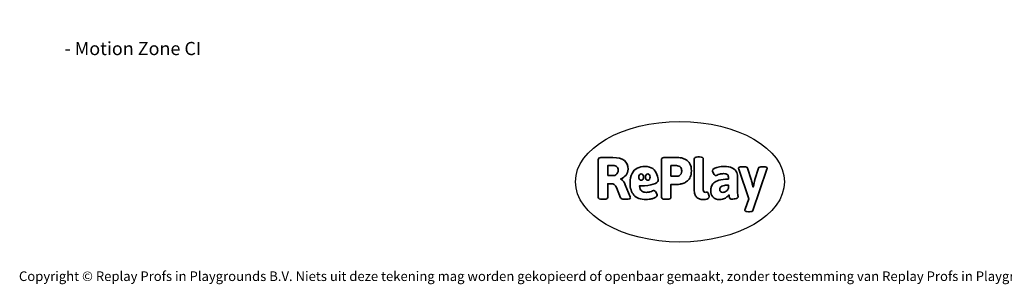
# Model space of a CAD drawing. Units: millimetres. Extents: x -4534 to 420206, y -3372 to 6985.
# Drawn here: x -4534 to 4187, y -3372 to -1030 of the extents above; entities that cross this region are included whole.
import ezdxf

# ---------------------------------------------------------------- set-up
doc = ezdxf.new("R2010")
doc.units = ezdxf.units.MM
doc.layers.add('Benaming', color=7, linetype='Continuous', lineweight=20, true_color=0x00a19a)
doc.layers.add('Logo-Copywrite', color=7, linetype='Continuous')
doc.styles.get("Standard").update_dxf_attribs({"font": 'arial.ttf'})
doc.styles.add('VR Benaming txt 140', font='arial.ttf', dxfattribs={"height": 140})

# ---------------------------------------------------------------- blocks, each defined once
blk = doc.blocks.new('onderschrift')
at = {"layer": 'Logo-Copywrite'}
blk.add_ellipse((1314.4, -2464.5), major_axis=(924.9, 0), ratio=0.576701, dxfattribs=at)
at = {"layer": 'Logo-Copywrite', "lineweight": 35}
for points, knots in [([(623.9, -2618.7), (602.2, -2618.7), (591.4, -2612.9), (591.4, -2601.3), (591.4, -2601.3), (591.4, -2271.9), (591.4, -2271.9), (591.4, -2257.5), (598.6, -2250.2), (613.1, -2250.2), (613.1, -2250.2), (719, -2250.2), (719, -2250.2), (766.1, -2250.2), (800.4, -2259.1), (822, -2276.8), (843.5, -2294.6), (854.3, -2319.7), (854.3, -2352.3), (854.3, -2373.3), (848.4, -2391.2), (836.6, -2405.9), (824.8, -2420.5), (809.5, -2431.5), (790.7, -2438.7), (790.7, -2438.7), (790.7, -2440.9), (790.7, -2440.9), (797.6, -2443.4), (804.7, -2449.5), (811.9, -2459.1), (819.1, -2468.7), (825.1, -2479.3), (829.8, -2490.9), (829.8, -2490.9), (872.5, -2597.5), (872.5, -2597.5), (874.3, -2602.3), (875.3, -2605.7), (875.3, -2607.9), (875.3, -2615.1), (864.4, -2618.7), (842.7, -2618.7), (842.7, -2618.7), (820.4, -2618.7), (820.4, -2618.7), (812.4, -2618.7), (805.6, -2617.9), (800, -2616.3), (794.4, -2614.7), (790.7, -2611.7), (788.9, -2607.3), (788.9, -2607.3), (751.1, -2514.2), (751.1, -2514.2), (745.6, -2503.4), (739.6, -2495.2), (732.9, -2489.8), (726.2, -2484.3), (713.9, -2481.6), (696.2, -2481.6), (696.2, -2481.6), (675, -2481.6), (675, -2481.6), (675, -2481.6), (675, -2601.3), (675, -2601.3), (675, -2612.9), (664.1, -2618.7), (642.4, -2618.7), (642.4, -2618.7), (623.9, -2618.7), (623.9, -2618.7)], [0, 0, 0, 0, 1, 1, 1, 2, 2, 2, 3, 3, 3, 4, 4, 4, 5, 5, 5, 6, 6, 6, 7, 7, 7, 8, 8, 8, 9, 9, 9, 10, 10, 10, 11, 11, 11, 12, 12, 12, 13, 13, 13, 14, 14, 14, 15, 15, 15, 16, 16, 16, 17, 17, 17, 18, 18, 18, 19, 19, 19, 20, 20, 20, 21, 21, 21, 22, 22, 22, 23, 23, 23, 24, 24, 24, 24]), ([(1183.3, -2618.7), (1161.6, -2618.7), (1150.7, -2612.9), (1150.7, -2601.3), (1150.7, -2601.3), (1150.7, -2271.9), (1150.7, -2271.9), (1150.7, -2257.5), (1158, -2250.2), (1172.5, -2250.2), (1172.5, -2250.2), (1286.5, -2250.2), (1286.5, -2250.2), (1298.5, -2250.2), (1311.9, -2251.6), (1326.7, -2254.3), (1341.6, -2257), (1355.8, -2262.4), (1369.4, -2270.3), (1383, -2278.3), (1394.1, -2290.2), (1402.8, -2306.2), (1411.5, -2322.1), (1415.8, -2343.1), (1415.8, -2369.2), (1415.8, -2390.2), (1412.6, -2407.8), (1406, -2421.9), (1399.5, -2436), (1391.1, -2447.5), (1380.8, -2456.4), (1370.5, -2465.2), (1359.6, -2471.9), (1348.2, -2476.5), (1336.8, -2481), (1326, -2484.1), (1315.9, -2485.7), (1305.7, -2487.3), (1297.8, -2488.2), (1292, -2488.2), (1292, -2488.2), (1234.4, -2488.2), (1234.4, -2488.2), (1234.4, -2488.2), (1234.4, -2601.3), (1234.4, -2601.3), (1234.4, -2612.9), (1223.5, -2618.7), (1201.8, -2618.7), (1201.8, -2618.7), (1183.3, -2618.7), (1183.3, -2618.7)], [0, 0, 0, 0, 1, 1, 1, 2, 2, 2, 3, 3, 3, 4, 4, 4, 5, 5, 5, 6, 6, 6, 7, 7, 7, 8, 8, 8, 9, 9, 9, 10, 10, 10, 11, 11, 11, 12, 12, 12, 13, 13, 13, 14, 14, 14, 15, 15, 15, 16, 16, 16, 17, 17, 17, 17]), ([(1520.3, -2622), (1507.7, -2622), (1496.3, -2620.3), (1486.4, -2616.8), (1476.4, -2613.4), (1468.1, -2608.1), (1461.4, -2600.8), (1454.7, -2593.6), (1449.6, -2584.4), (1446.2, -2573.4), (1442.7, -2562.3), (1441, -2549.2), (1441, -2534), (1441, -2534), (1441, -2262.1), (1441, -2262.1), (1441, -2250.5), (1451.9, -2244.7), (1473.6, -2244.7), (1473.6, -2244.7), (1488.8, -2244.7), (1488.8, -2244.7), (1510.6, -2244.7), (1521.4, -2250.5), (1521.4, -2262.1), (1521.4, -2262.1), (1521.4, -2535.1), (1521.4, -2535.1), (1521.4, -2543), (1523, -2548.9), (1526, -2552.7), (1529.1, -2556.5), (1534.1, -2558.4), (1541, -2558.4), (1543.5, -2558.4), (1546.2, -2558.1), (1549.1, -2557.3), (1552, -2556.6), (1554.2, -2556.3), (1555.7, -2556.3), (1559.3, -2556.3), (1562.4, -2559.3), (1564.9, -2565.2), (1567.4, -2571.2), (1569.3, -2577.4), (1570.6, -2583.7), (1571.9, -2590), (1572.5, -2593.9), (1572.5, -2595.4), (1572.5, -2603.7), (1569.3, -2609.8), (1563, -2613.6), (1556.6, -2617.4), (1549.4, -2619.7), (1541.3, -2620.6), (1533.1, -2621.5), (1526.1, -2622), (1520.3, -2622)], [0, 0, 0, 0, 1, 1, 1, 2, 2, 2, 3, 3, 3, 4, 4, 4, 5, 5, 5, 6, 6, 6, 7, 7, 7, 8, 8, 8, 9, 9, 9, 10, 10, 10, 11, 11, 11, 12, 12, 12, 13, 13, 13, 14, 14, 14, 15, 15, 15, 16, 16, 16, 17, 17, 17, 18, 18, 18, 19, 19, 19, 19]), ([(675, -2409.4), (675, -2409.4), (726.6, -2409.4), (726.6, -2409.4), (734.2, -2409.4), (741.2, -2407.3), (747.5, -2403.1), (753.9, -2399), (758.9, -2393.4), (762.7, -2386.3), (766.5, -2379.2), (768.4, -2371.4), (768.4, -2362.7), (768.4, -2350), (764.4, -2339.9), (756.2, -2332.5), (748.1, -2325.1), (736.9, -2321.4), (722.8, -2321.4), (722.8, -2321.4), (675, -2321.4), (675, -2321.4), (675, -2321.4), (675, -2409.4), (675, -2409.4)], [0, 0, 0, 0, 1, 1, 1, 2, 2, 2, 3, 3, 3, 4, 4, 4, 5, 5, 5, 6, 6, 6, 7, 7, 7, 8, 8, 8, 8]), ([(1121.4, -2453.6), (1121.4, -2440.4), (1118.3, -2420.7), (1110.5, -2399.5), (1102.7, -2378.3), (1090.3, -2361.3), (1073.3, -2348.5), (1056.3, -2335.6), (1033.5, -2329.2), (1004.8, -2329.2), (979.1, -2329.2), (956.3, -2334.1), (936.4, -2343.9), (916.5, -2353.6), (900.9, -2369.4), (889.7, -2391.1), (878.4, -2412.8), (872.8, -2441.6), (872.8, -2477.5), (872.8, -2521.3), (884.1, -2556.4), (906.8, -2582.6), (929.4, -2608.9), (965.4, -2622), (1014.6, -2622), (1022.2, -2622), (1031.5, -2621.3), (1042.6, -2619.8), (1053.6, -2618.4), (1064.5, -2616), (1075.2, -2612.8), (1085.9, -2609.5), (1094.7, -2605.4), (1101.8, -2600.5), (1108.9, -2595.6), (1112.4, -2589.8), (1112.4, -2582.9), (1112.4, -2579.3), (1110.9, -2574.2), (1107.8, -2567.7), (1104.7, -2561.2), (1101, -2555.2), (1096.6, -2549.7), (1092.3, -2544.3), (1088.1, -2541.6), (1084.2, -2541.6), (1081.6, -2541.6), (1077.4, -2542.9), (1071.4, -2545.7), (1065.4, -2548.4), (1058, -2551.2), (1049.1, -2554.1), (1040.2, -2557), (1030, -2558.4), (1018.4, -2558.4), (1000.7, -2558.4), (986.3, -2554.4), (975.2, -2546.2), (964.2, -2538.1), (957.2, -2523), (955.9, -2501.6), (959.9, -2501.6), (962.3, -2501.6), (967.5, -2501.6), (1057.4, -2501.6), (1121.4, -2478.9), (1121.4, -2453.6)], [0, 0, 0, 0, 1, 1, 1, 2, 2, 2, 3, 3, 3, 4, 4, 4, 5, 5, 5, 6, 6, 6, 7, 7, 7, 8, 8, 8, 9, 9, 9, 10, 10, 10, 11, 11, 11, 12, 12, 12, 13, 13, 13, 14, 14, 14, 15, 15, 15, 16, 16, 16, 17, 17, 17, 18, 18, 18, 19, 19, 19, 20, 20, 20, 21, 21, 21, 22, 22, 22, 22]), ([(1234.4, -2416.4), (1234.4, -2416.4), (1282.7, -2416.4), (1282.7, -2416.4), (1287.8, -2416.4), (1293.1, -2415.8), (1298.8, -2414.5), (1304.4, -2413.3), (1309.5, -2410.9), (1314.2, -2407.5), (1318.9, -2404), (1322.7, -2399.2), (1325.6, -2393.1), (1328.5, -2386.9), (1330, -2379), (1330, -2369.2), (1330, -2356.1), (1327.4, -2346.2), (1322.4, -2339.3), (1317.3, -2332.4), (1311.2, -2327.7), (1303.9, -2325.2), (1296.7, -2322.7), (1289.6, -2321.4), (1282.7, -2321.4), (1282.7, -2321.4), (1234.4, -2321.4), (1234.4, -2321.4), (1234.4, -2321.4), (1234.4, -2416.4), (1234.4, -2416.4)], [0, 0, 0, 0, 1, 1, 1, 2, 2, 2, 3, 3, 3, 4, 4, 4, 5, 5, 5, 6, 6, 6, 7, 7, 7, 8, 8, 8, 9, 9, 9, 10, 10, 10, 10]), ([(1667.5, -2622), (1638.2, -2622), (1617.5, -2614.3), (1605.3, -2598.9), (1593.2, -2583.5), (1587.1, -2564.8), (1587.1, -2542.7), (1587.1, -2531.5), (1588.8, -2520), (1592.3, -2508.2), (1595.7, -2496.4), (1602.7, -2485.5), (1613.2, -2475.3), (1623.7, -2465.2), (1639.4, -2457), (1660.2, -2450.9), (1681, -2444.7), (1708.6, -2441.6), (1743, -2441.6), (1743, -2441.6), (1743, -2423.7), (1743, -2423.7), (1743, -2413.2), (1739.7, -2405.4), (1733, -2400.4), (1726.3, -2395.3), (1715.5, -2392.7), (1700.7, -2392.7), (1687.6, -2392.7), (1676.3, -2394.2), (1666.7, -2397.1), (1657.1, -2400), (1649.3, -2402.9), (1643.4, -2405.8), (1637.4, -2408.7), (1633.3, -2410.1), (1631.1, -2410.1), (1627.5, -2410.1), (1623.4, -2407.3), (1618.9, -2401.7), (1614.4, -2396.1), (1610.6, -2389.8), (1607.5, -2382.7), (1604.4, -2375.6), (1602.9, -2370.3), (1602.9, -2366.7), (1602.9, -2360.5), (1607.3, -2354.5), (1616.2, -2348.7), (1625.1, -2343), (1637.4, -2338.2), (1653.1, -2334.6), (1668.9, -2331), (1686.7, -2329.2), (1706.6, -2329.2), (1735.2, -2329.2), (1758.1, -2333.1), (1775.1, -2340.9), (1792.1, -2348.7), (1804.4, -2359.3), (1812, -2372.9), (1819.6, -2386.5), (1823.4, -2402.2), (1823.4, -2419.9), (1823.4, -2419.9), (1823.4, -2522), (1823.4, -2522), (1823.4, -2540.9), (1824, -2555.3), (1825.1, -2565.2), (1826.1, -2575.2), (1827.2, -2582.6), (1828.3, -2587.5), (1829.4, -2592.4), (1829.9, -2596.8), (1829.9, -2600.8), (1829.9, -2604.1), (1827.5, -2606.8), (1822.6, -2609), (1817.7, -2611.1), (1811.8, -2612.9), (1804.7, -2614.4), (1797.6, -2615.8), (1790.7, -2616.8), (1784, -2617.4), (1777.3, -2617.9), (1772.4, -2618.2), (1769.1, -2618.2), (1763.3, -2618.2), (1759.1, -2616.1), (1756.3, -2611.9), (1753.6, -2607.8), (1751.7, -2602.7), (1750.6, -2596.7), (1749.5, -2590.8), (1748.5, -2585.4), (1747.4, -2580.7), (1746.3, -2582.9), (1742.6, -2587.3), (1736.2, -2594), (1729.9, -2600.7), (1721, -2607.1), (1709.6, -2613), (1698.2, -2619), (1684.2, -2622), (1667.5, -2622)], [0, 0, 0, 0, 1, 1, 1, 2, 2, 2, 3, 3, 3, 4, 4, 4, 5, 5, 5, 6, 6, 6, 7, 7, 7, 8, 8, 8, 9, 9, 9, 10, 10, 10, 11, 11, 11, 12, 12, 12, 13, 13, 13, 14, 14, 14, 15, 15, 15, 16, 16, 16, 17, 17, 17, 18, 18, 18, 19, 19, 19, 20, 20, 20, 21, 21, 21, 22, 22, 22, 23, 23, 23, 24, 24, 24, 25, 25, 25, 26, 26, 26, 27, 27, 27, 28, 28, 28, 29, 29, 29, 30, 30, 30, 31, 31, 31, 32, 32, 32, 33, 33, 33, 34, 34, 34, 35, 35, 35, 35]), ([(1921.2, -2729.6), (1899.4, -2729.6), (1888.6, -2725.7), (1888.6, -2718.1), (1888.6, -2716.7), (1888.8, -2715.2), (1889.1, -2713.5), (1889.5, -2711.9), (1890, -2710.2), (1890.8, -2708.4), (1890.8, -2708.4), (1925.1, -2616.8), (1925.1, -2616.8), (1925.1, -2616.8), (1835.3, -2354.2), (1835.3, -2354.2), (1835, -2352.4), (1834.5, -2350.6), (1834, -2349), (1833.4, -2347.4), (1833.2, -2345.9), (1833.2, -2344.4), (1833.2, -2336.4), (1844.2, -2332.5), (1866.3, -2332.5), (1866.3, -2332.5), (1883.7, -2332.5), (1883.7, -2332.5), (1891.7, -2332.5), (1898.4, -2333.3), (1903.8, -2334.9), (1909.2, -2336.5), (1912.7, -2339.5), (1914.1, -2343.9), (1914.1, -2343.9), (1946.2, -2444.4), (1946.2, -2444.4), (1948, -2450.5), (1950.3, -2460.1), (1953.2, -2473.1), (1956.1, -2486.2), (1958.8, -2498.5), (1961.4, -2510.1), (1961.4, -2510.1), (1963.5, -2510.1), (1963.5, -2510.1), (1966.1, -2498.5), (1968.8, -2486.1), (1971.7, -2472.9), (1974.6, -2459.7), (1976.9, -2450.2), (1978.8, -2444.4), (1978.8, -2444.4), (2010.8, -2343.9), (2010.8, -2343.9), (2012.2, -2339.5), (2015.7, -2336.5), (2021.1, -2334.9), (2026.6, -2333.3), (2033.3, -2332.5), (2041.2, -2332.5), (2041.2, -2332.5), (2054.3, -2332.5), (2054.3, -2332.5), (2076, -2332.5), (2086.9, -2336.4), (2086.9, -2344.4), (2086.9, -2346.9), (2086.3, -2350.2), (2085.2, -2354.2), (2085.2, -2354.2), (1960.8, -2718.1), (1960.8, -2718.1), (1959.4, -2722.5), (1955.9, -2725.5), (1950.5, -2727.1), (1945.1, -2728.7), (1938.4, -2729.6), (1930.4, -2729.6), (1930.4, -2729.6), (1921.2, -2729.6), (1921.2, -2729.6)], [0, 0, 0, 0, 1, 1, 1, 2, 2, 2, 3, 3, 3, 4, 4, 4, 5, 5, 5, 6, 6, 6, 7, 7, 7, 8, 8, 8, 9, 9, 9, 10, 10, 10, 11, 11, 11, 12, 12, 12, 13, 13, 13, 14, 14, 14, 15, 15, 15, 16, 16, 16, 17, 17, 17, 18, 18, 18, 19, 19, 19, 20, 20, 20, 21, 21, 21, 22, 22, 22, 23, 23, 23, 24, 24, 24, 25, 25, 25, 26, 26, 26, 27, 27, 27, 27]), ([(956.1, -2443.4), (947.9, -2432.3), (947.9, -2414.3), (956.1, -2403.2), (964.2, -2392.1), (977.5, -2392.1), (985.7, -2403.2), (993.9, -2414.3), (993.9, -2432.3), (985.7, -2443.4), (977.5, -2454.5), (964.2, -2454.5), (956.1, -2443.4)], [0, 0, 0, 0, 1, 1, 1, 2, 2, 2, 3, 3, 3, 4, 4, 4, 4]), ([(1014.5, -2403.2), (1022.6, -2392.1), (1035.9, -2392.1), (1044.1, -2403.2), (1052.3, -2414.3), (1052.3, -2432.3), (1044.1, -2443.4), (1035.9, -2454.5), (1022.6, -2454.5), (1014.5, -2443.4), (1006.3, -2432.3), (1006.3, -2414.3), (1014.5, -2403.2)], [0, 0, 0, 0, 1, 1, 1, 2, 2, 2, 3, 3, 3, 4, 4, 4, 4]), ([(1694.1, -2558.4), (1704.6, -2558.4), (1714.3, -2555.2), (1723.2, -2548.7), (1732.1, -2542.1), (1738.7, -2534), (1743, -2524.2), (1743, -2524.2), (1743, -2494.3), (1743, -2494.3), (1730, -2494.3), (1718.8, -2495.2), (1709.4, -2497), (1699.9, -2498.9), (1692.1, -2501.4), (1685.7, -2504.7), (1679.4, -2507.9), (1674.7, -2512.1), (1671.6, -2517.1), (1668.5, -2522.2), (1667, -2528), (1667, -2534.5), (1667, -2541.4), (1669.2, -2547.1), (1673.8, -2551.6), (1678.3, -2556.2), (1685.1, -2558.4), (1694.1, -2558.4)], [0, 0, 0, 0, 1, 1, 1, 2, 2, 2, 3, 3, 3, 4, 4, 4, 5, 5, 5, 6, 6, 6, 7, 7, 7, 8, 8, 8, 9, 9, 9, 9])]:
    blk.add_open_spline(points, degree=3, knots=knots, dxfattribs=at)
at = {"layer": 'Logo-Copywrite', "insert": (-4540.5, -3258), "char_height": 85, "attachment_point": 1}
blk.add_mtext_dynamic_manual_height_columns('{\\fAsap|b0|i0|c0|p2;Copyright © Replay Profs in Playgrounds B.V. Niets uit deze tekening mag worden gekopieerd of openbaar gemaakt, zonder toestemming van Replay Profs in Playgrounds B.V.}', width=10615.551, gutter_width=10, heights=[0], dxfattribs=at)

msp = doc.modelspace()

# ---------------------------------------------------------------- block references
msp.add_blockref('onderschrift', (0, 0))

# ---------------------------------------------------------------- texts
at = {"layer": 'Benaming', "insert": (-4137.5, -1032.5), "char_height": 140, "attachment_point": 1, "style": 'VR Benaming txt 140'}
msp.add_mtext_dynamic_manual_height_columns('\\pi3023.0274;{\\fOpen Sans|b0|i0|c0|p34;\\H0.83333x;VPL-15-RB2324 - Motion Zone CI}', width=8472.759, gutter_width=12.5, heights=[0], dxfattribs=at)

doc.saveas('drawing.dxf')
